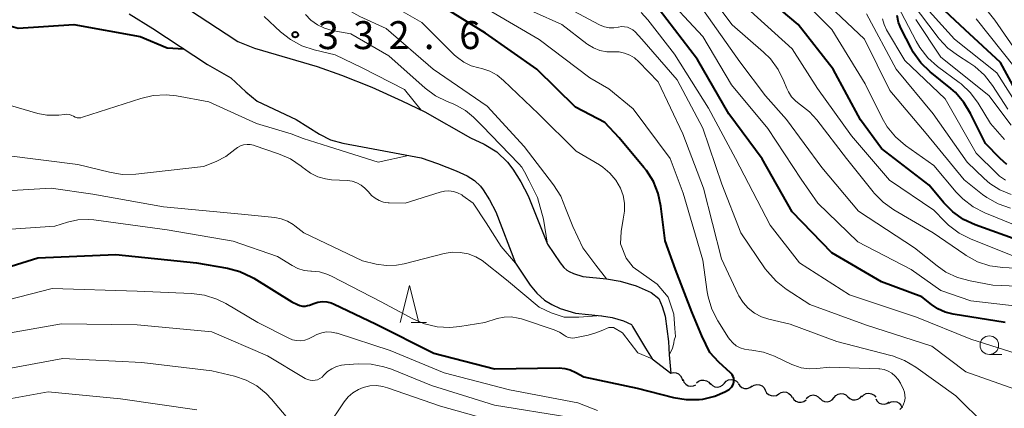
# Model space of a CAD drawing. Units: metres. Extents: x -74000 to -72000, y 19500 to 21000.
# Drawn here: x -73275 to -73142, y 19575 to 19628 of the extents above; entities that cross this region are included whole.
import ezdxf

# ---------------------------------------------------------------- set-up
doc = ezdxf.new("R2010")
doc.units = ezdxf.units.M
for name, color, linetype, lineweight in [('510100_河川', 7, 'Continuous', 30), ('510200_細流', 7, 'Continuous', 30), ('633100_広葉樹林', 7, 'Continuous', 13), ('633200_針葉樹林', 7, 'Continuous', 13), ('710100_等高線(計曲線)', 7, 'Continuous', 40), ('710200_等高線(主曲線)', 7, 'Continuous', 13), ('731200_図化機測定による標高点', 7, 'Continuous', 40)]:
    doc.layers.add(name, color=color, linetype=linetype, lineweight=lineweight)
doc.styles.add('Style-WORKING', font='MS Gothic.ttf')

msp = doc.modelspace()

# ---------------------------------------------------------------- linework, layer by layer
at = {"layer": '510100_河川', "linetype": 'Continuous', "lineweight": 30, "flags": 128}
for points in [[(-73277.61, 19636.98), (-73274.74, 19636.9), (-73271.56, 19636.64), (-73268.81, 19636.31), (-73266.09, 19635.87), (-73263.62, 19635.31), (-73261.11, 19634.39), (-73257.71, 19632.62), (-73254.33, 19630.53), (-73247.04, 19625.73), (-73245.5, 19624.69), (-73243.25, 19623.82), (-73234.83, 19621.36), (-73231.54, 19620.18), (-73227.48, 19618.56), (-73223.45, 19616.73), (-73220.38, 19615.24), (-73214.21, 19611.79), (-73212.37, 19610.92), (-73210.68, 19609.88), (-73209.25, 19608.49), (-73208.54, 19607.56), (-73207.46, 19605.84), (-73206.49, 19603.98)], [(-73260.1, 19628.42), (-73256.93, 19626.46), (-73249.58, 19621.62), (-73246.44, 19619.83), (-73244.43, 19617.95), (-73242.89, 19616.71), (-73237.66, 19614.25), (-73234.53, 19612.27), (-73233.02, 19611.49), (-73231.36, 19611.04), (-73228.74, 19610.55), (-73220.87, 19609.1), (-73218.64, 19608.34), (-73216.13, 19607.36), (-73214.68, 19606.67), (-73213.67, 19606.05), (-73212.87, 19605.27), (-73212.51, 19604.8), (-73211.65, 19603.43), (-73210.82, 19601.85)], [(-73206.49, 19603.98), (-73203.87, 19597.51), (-73202.19, 19594.99), (-73201.67, 19594.36), (-73201.29, 19594.01), (-73200.97, 19593.82), (-73200.38, 19593.56), (-73199.12, 19593.15), (-73195.96, 19592.85), (-73194.09, 19592.52), (-73191.95, 19591.92), (-73189.96, 19591.01), (-73188.89, 19590.18), (-73188.48, 19589.13), (-73188.07, 19587.81), (-73187.6, 19584.43), (-73187.52, 19582.65), (-73187.32, 19580.16)], [(-73210.82, 19601.85), (-73208.17, 19594.96), (-73206.21, 19592), (-73205.3, 19590.91), (-73204.3, 19589.99), (-73203.28, 19589.38), (-73202.17, 19588.88), (-73200.13, 19588.22), (-73196.63, 19587.89), (-73195.2, 19587.64), (-73193.68, 19587.21), (-73192.57, 19586.7), (-73192.45, 19586.42), (-73190.71, 19583.55), (-73189.79, 19582.12), (-73187.32, 19580.16)]]:
    msp.add_lwpolyline(points, dxfattribs=at)
at = {"layer": '510200_細流', "linetype": 'Continuous', "lineweight": 30, "flags": 128}
for points in [[(-73187.32, 19580.16), (-73186.96, 19580.25), (-73186.6, 19580.22), (-73186.26, 19580.07), (-73185.99, 19579.83), (-73185.81, 19579.51), (-73185.74, 19579.15)], [(-73180.1, 19578.82), (-73179.86, 19579.09), (-73179.54, 19579.27), (-73179.18, 19579.34), (-73178.81, 19579.29), (-73178.49, 19579.12), (-73178.23, 19578.86)], [(-73185.66, 19579.31), (-73185.53, 19578.97), (-73185.29, 19578.69), (-73184.97, 19578.5), (-73184.61, 19578.42), (-73184.25, 19578.46), (-73183.92, 19578.62)], [(-73183.85, 19578.86), (-73183.57, 19579.1), (-73183.23, 19579.24), (-73182.86, 19579.26), (-73182.51, 19579.16), (-73182.2, 19578.95), (-73181.98, 19578.66)], [(-73181.98, 19578.78), (-73181.72, 19578.52), (-73181.39, 19578.35), (-73181.03, 19578.3), (-73180.67, 19578.37), (-73180.35, 19578.55), (-73180.1, 19578.82)], [(-73178.24, 19578.78), (-73178.03, 19578.47), (-73177.74, 19578.25), (-73177.39, 19578.13), (-73177.02, 19578.13), (-73176.68, 19578.25), (-73176.38, 19578.48)], [(-73176.4, 19578.39), (-73176.09, 19578.58), (-73175.73, 19578.66), (-73175.37, 19578.62), (-73175.03, 19578.47), (-73174.77, 19578.22), (-73174.6, 19577.89)], [(-73174.6, 19577.89), (-73174.43, 19577.56), (-73174.16, 19577.31), (-73173.83, 19577.16), (-73173.46, 19577.12), (-73173.1, 19577.2), (-73172.79, 19577.39)], [(-73172.79, 19577.39), (-73172.48, 19577.58), (-73172.12, 19577.66), (-73171.75, 19577.62), (-73171.42, 19577.47), (-73171.15, 19577.22), (-73170.98, 19576.89)], [(-73170.96, 19576.97), (-73170.77, 19576.66), (-73170.49, 19576.43), (-73170.14, 19576.29), (-73169.78, 19576.28), (-73169.43, 19576.39), (-73169.12, 19576.6)], [(-73169.11, 19576.76), (-73168.86, 19577.02), (-73168.53, 19577.19), (-73168.17, 19577.25), (-73167.81, 19577.19), (-73167.48, 19577.02), (-73167.23, 19576.75)], [(-73167.24, 19576.78), (-73166.97, 19576.53), (-73166.63, 19576.38), (-73166.27, 19576.34), (-73165.91, 19576.42), (-73165.6, 19576.62), (-73165.36, 19576.9)], [(-73165.36, 19576.9), (-73165.13, 19577.18), (-73164.82, 19577.38), (-73164.46, 19577.46), (-73164.1, 19577.42), (-73163.76, 19577.27), (-73163.49, 19577.02)], [(-73163.49, 19577.02), (-73163.23, 19576.77), (-73162.89, 19576.62), (-73162.53, 19576.58), (-73162.17, 19576.67), (-73161.85, 19576.86), (-73161.62, 19577.15)], [(-73161.62, 19577.01), (-73161.36, 19577.27), (-73161.03, 19577.43), (-73160.67, 19577.48), (-73160.31, 19577.42), (-73159.99, 19577.24), (-73159.74, 19576.96)], [(-73159.77, 19576.73), (-73159.59, 19576.41), (-73159.31, 19576.17), (-73158.97, 19576.04), (-73158.6, 19576.02), (-73158.25, 19576.12), (-73157.94, 19576.32)], [(-73157.99, 19576.15), (-73157.67, 19576.32), (-73157.31, 19576.38), (-73156.94, 19576.32), (-73156.62, 19576.14), (-73156.37, 19575.87), (-73156.22, 19575.54)]]:
    msp.add_lwpolyline(points, dxfattribs=at)
at = {"layer": '633100_広葉樹林', "linetype": 'Continuous', "lineweight": 13}
msp.add_line((-73144.49, 19582.69), (-73142.82, 19582.69), dxfattribs=at)
msp.add_circle((-73144.49, 19583.94), 1.25, dxfattribs=at)
at = {"layer": '633200_針葉樹林', "linetype": 'Continuous', "lineweight": 13}
msp.add_line((-73222.21, 19586.96), (-73220.13, 19586.96), dxfattribs=at)
at = {"layer": '633200_針葉樹林', "linetype": 'Continuous', "lineweight": 13, "flags": 128}
msp.add_lwpolyline([(-73223.67, 19586.96), (-73222.42, 19591.96), (-73221.17, 19586.96)], dxfattribs=at)
at = {"layer": '710100_等高線(計曲線)', "linetype": 'Continuous', "lineweight": 40, "flags": 128}
for points, elevation in [([(-73140.16, 19597.84), (-73146.38, 19600.09), (-73147.96, 19600.82), (-73149.39, 19601.82), (-73150.61, 19603.04), (-73152.6, 19605.4), (-73159, 19610.35), (-73161.8, 19614.2), (-73165.47, 19621), (-73170.17, 19627), (-73176.04, 19631.96), (-73181.64, 19637), (-73183.31, 19639.35), (-73184.11, 19640.7), (-73184.65, 19642.16)], 360), ([(-73142.37, 19587), (-73149.37, 19588.11), (-73150.42, 19588.38), (-73151.41, 19588.82), (-73152.28, 19589.4), (-73153.57, 19590.43), (-73159, 19592.45), (-73165.67, 19596.33), (-73171, 19601.82), (-73175.04, 19608.96), (-73179.51, 19615), (-73183.72, 19622.28), (-73188.85, 19629), (-73190.93, 19631.17), (-73191.99, 19632.1)], 350), ([(-73182.04, 19582.95), (-73183.13, 19585.21), (-73184.48, 19588.43), (-73186.65, 19594.08), (-73188.07, 19597.93), (-73188.64, 19602.58), (-73189, 19604.28), (-73189.65, 19605.9), (-73190.58, 19607.38), (-73190.91, 19607.8), (-73194.24, 19611.76), (-73196.17, 19613.83), (-73200.12, 19615.88), (-73205.32, 19621), (-73212.2, 19625.8), (-73219, 19630.04)], 340), ([(-73139.88, 19616.2), (-73143, 19621.87), (-73147.72, 19626.28), (-73151.88, 19630.12)], 380), ([(-73289.7, 19620.73), (-73288.64, 19620.92), (-73287.02, 19621.29), (-73286.17, 19621.57), (-73285.39, 19621.99), (-73284.68, 19622.54), (-73284.09, 19623.2), (-73283.88, 19623.5), (-73283.28, 19624.28), (-73282.55, 19624.93), (-73281.73, 19625.45), (-73280.77, 19625.84), (-73277.8, 19626.72), (-73277.21, 19626.84), (-73276.61, 19626.86), (-73276.01, 19626.77), (-73275.94, 19626.76), (-73275, 19626.51), (-73267.52, 19627), (-73258.61, 19625.39), (-73255.01, 19623.87), (-73252.75, 19623.71)], 330), ([(-73142.16, 19608.21), (-73143.06, 19609), (-73145.03, 19611), (-73147.01, 19615.04), (-73147.91, 19616.53), (-73149.06, 19617.84), (-73149.67, 19618.38), (-73152.44, 19620.63), (-73153.69, 19621.84), (-73154.71, 19623.26), (-73155.01, 19623.8), (-73156.34, 19626.38), (-73156.69, 19627.23), (-73156.89, 19628.17)], 370), ([(-73275.95, 19594.53), (-73272.35, 19595.65), (-73261.89, 19596.11), (-73251.07, 19595), (-73246.89, 19594.27), (-73245.21, 19593.82), (-73243.63, 19593.08), (-73243.36, 19592.92), (-73238.24, 19589.76), (-73237.47, 19589.38), (-73237.14, 19589.26), (-73236.81, 19589.19), (-73236.46, 19589.19), (-73236.12, 19589.24), (-73235.88, 19589.32), (-73235.3, 19589.55), (-73234.72, 19589.72), (-73234.12, 19589.78), (-73233.52, 19589.75), (-73232.94, 19589.61), (-73232.56, 19589.45), (-73227, 19586.82), (-73219.13, 19582.87), (-73211, 19580.75), (-73202.32, 19580.88), (-73201.56, 19580.82), (-73200.81, 19580.63), (-73200.05, 19580.28), (-73199, 19579.67), (-73191.82, 19578.18), (-73186.96, 19576.92), (-73185.24, 19576.63), (-73183.5, 19576.65), (-73183, 19576.71), (-73182.82, 19576.73), (-73181.39, 19577.07), (-73180.05, 19577.65), (-73179.46, 19578), (-73179.27, 19578.15), (-73179.1, 19578.34), (-73178.97, 19578.55), (-73178.88, 19578.77), (-73178.83, 19579.02), (-73178.82, 19579.26), (-73178.85, 19579.51), (-73178.93, 19579.74), (-73179.04, 19579.96), (-73179.2, 19580.15), (-73179.28, 19580.24), (-73180.86, 19581.67), (-73182.04, 19582.95)], 340)]:
    msp.add_lwpolyline(points, dxfattribs=dict(at, elevation=elevation))
at = {"layer": '710200_等高線(主曲線)', "linetype": 'Continuous', "lineweight": 13, "flags": 128}
for points, elevation in [([(-73151.25, 19625.07), (-73151.38, 19625.24), (-73155, 19630.02), (-73158.53, 19637.47), (-73163, 19643.07), (-73169.18, 19648.82), (-73171.46, 19652.54), (-73172.23, 19655.92), (-73172.55, 19656.93), (-73173.04, 19657.86), (-73173.69, 19658.69), (-73174.47, 19659.4), (-73175.36, 19659.96), (-73176.31, 19660.35), (-73183.42, 19662.58), (-73191.42, 19665), (-73200.55, 19667.45), (-73207, 19671.12), (-73210.19, 19672.25), (-73211.88, 19672.68), (-73213.62, 19672.82), (-73215.05, 19672.68)], 376), ([(-73133, 19591.56), (-73144.01, 19591.99), (-73147.07, 19592.55), (-73148.75, 19593.01), (-73150.32, 19593.75), (-73151.52, 19594.58), (-73154.55, 19597), (-73162.07, 19601.93), (-73167, 19607.78), (-73171.75, 19614.25), (-73174.59, 19617.41), (-73178.03, 19621.97), (-73182.99, 19629), (-73188.66, 19635.34), (-73189.83, 19636.52), (-73190.59, 19637.16), (-73191.45, 19637.66), (-73192.38, 19638.01), (-73192.62, 19638.07), (-73197.25, 19639.11), (-73198.91, 19639.64), (-73200.5, 19640.49), (-73203.84, 19642.66), (-73205.22, 19643.74)], 354), ([(-73168.66, 19615.27), (-73169.89, 19616.2), (-73170.52, 19616.68), (-73171.07, 19617.26), (-73171.5, 19617.93), (-73171.72, 19618.41), (-73172.11, 19619.39), (-73172.88, 19620.95), (-73173.92, 19622.36), (-73174.84, 19623.27), (-73179.05, 19626.95), (-73183.63, 19633)], 356), ([(-73137.24, 19588.76), (-73147, 19589.9), (-73151, 19591.26), (-73155, 19594.08), (-73162.18, 19597.82), (-73167.56, 19603), (-73169.79, 19606.21), (-73174.27, 19613), (-73179.14, 19618.86), (-73183, 19625.35), (-73188.59, 19631.41)], 352), ([(-73141, 19600.03), (-73145.11, 19601.71), (-73146.66, 19602.51), (-73148.05, 19603.56), (-73148.94, 19604.49), (-73151.96, 19608.04), (-73155.78, 19610.76), (-73157.1, 19611.89), (-73158.21, 19613.24), (-73158.91, 19614.42), (-73161.2, 19619), (-73165.68, 19626.32), (-73171, 19631.67)], 362), ([(-73141.66, 19602.31), (-73143.3, 19602.89), (-73144.82, 19603.74), (-73145.4, 19604.17), (-73147.87, 19606.13), (-73153, 19612.36), (-73157.87, 19618.13), (-73161.28, 19625), (-73168.3, 19631.7)], 364), ([(-73195.96, 19592.85), (-73197.4, 19594.68), (-73199.13, 19597), (-73200.47, 19599.87), (-73201.45, 19602.31), (-73202.1, 19603.93), (-73203.06, 19605.45), (-73207, 19610.61), (-73212, 19616), (-73219.26, 19621), (-73225.55, 19626.45), (-73229.08, 19628.06), (-73230.6, 19628.91), (-73231.95, 19630.02)], 336), ([(-73186.83, 19584.62), (-73186.69, 19585.11), (-73186.74, 19586.19), (-73186.88, 19588.08), (-73187.67, 19590.4), (-73189.14, 19592.13), (-73192.38, 19594.39), (-73193.3, 19595.61), (-73194.06, 19597.55), (-73193.98, 19599.19), (-73193.71, 19600.87), (-73193.53, 19601.92), (-73193.53, 19602.98), (-73193.72, 19604.02), (-73194.07, 19605), (-73194.69, 19606.08), (-73195.49, 19607.04), (-73196.45, 19607.84), (-73196.89, 19608.13), (-73200.01, 19609.99), (-73205.08, 19615), (-73209.77, 19619.48), (-73210.65, 19620.18), (-73211.64, 19620.72), (-73212.7, 19621.08), (-73213.09, 19621.16), (-73214.13, 19621.45), (-73215.11, 19621.91), (-73215.99, 19622.53), (-73216.37, 19622.88), (-73220.76, 19627.24), (-73225.77, 19630.12)], 338), ([(-73178.15, 19590.56), (-73178.25, 19590.76), (-73180.47, 19595.53), (-73182.89, 19605), (-73185.69, 19612.31), (-73189, 19619.3), (-73191.61, 19621.99), (-73192.17, 19622.49), (-73192.82, 19622.87), (-73193.52, 19623.14), (-73194.26, 19623.29), (-73195, 19623.3), (-73195.92, 19623.32), (-73196.82, 19623.5), (-73197.68, 19623.83), (-73198.47, 19624.31), (-73198.58, 19624.39), (-73201.95, 19627), (-73209.56, 19630.44)], 344), ([(-73140.43, 19595.57), (-73147.03, 19598.21), (-73148.57, 19598.99), (-73149.96, 19600.03), (-73150.47, 19600.53), (-73151.95, 19602.05), (-73157.92, 19606.08), (-73163, 19612.04), (-73167.61, 19618.39), (-73171, 19623.72), (-73177.98, 19630.02)], 358), ([(-73142.47, 19611.53), (-73144.32, 19613.68), (-73146, 19616.41), (-73147.04, 19617.81), (-73148.3, 19619.01), (-73148.53, 19619.18), (-73151.44, 19621.36), (-73152.74, 19622.52), (-73153.82, 19623.89), (-73154.33, 19624.75), (-73157.38, 19630.62)], 372), ([(-73140.84, 19616.34), (-73143.5, 19620.5), (-73149.18, 19625), (-73153.82, 19630.18)], 378), ([(-73206.97, 19607.22), (-73207.33, 19607.83), (-73207.72, 19608.29), (-73212.64, 19613.36), (-73213.82, 19614.53), (-73214.89, 19615.43), (-73216.1, 19616.13), (-73216.55, 19616.32), (-73217.36, 19616.64), (-73218.92, 19617.41), (-73220.32, 19618.45), (-73225.22, 19622.78), (-73230.29, 19625.71), (-73232.81, 19626.19), (-73233.84, 19626.48), (-73234.8, 19626.95), (-73235.67, 19627.57), (-73236.41, 19628.34)], 334), ([(-73156.07, 19575.9), (-73156.02, 19576), (-73155.88, 19576.39), (-73155.82, 19576.8), (-73155.83, 19577.22), (-73155.91, 19577.62), (-73156.05, 19577.99), (-73156.45, 19578.84), (-73156.75, 19579.34), (-73157.13, 19579.79), (-73157.58, 19580.16), (-73158.09, 19580.45), (-73158.64, 19580.65), (-73159.22, 19580.74), (-73159.36, 19580.75), (-73165.92, 19581), (-73167.67, 19580.79), (-73168.73, 19580.75), (-73169.79, 19580.9), (-73170.79, 19581.23), (-73171.02, 19581.33), (-73173.37, 19582.45), (-73174.85, 19583), (-73176.4, 19583.28), (-73176.8, 19583.31), (-73177.4, 19583.39), (-73177.97, 19583.58), (-73178.5, 19583.86), (-73178.98, 19584.23), (-73179.38, 19584.68), (-73179.55, 19584.93), (-73180.97, 19587.19), (-73181.77, 19588.75), (-73182.28, 19590.41), (-73182.4, 19591.11), (-73183, 19595.36), (-73185.66, 19604.34), (-73187.39, 19609), (-73192.34, 19615.66), (-73195.65, 19618.35), (-73198.19, 19619.81), (-73205, 19624.95), (-73211.34, 19628.66)], 342), ([(-73138.77, 19577.23), (-73147.66, 19580.34), (-73152.22, 19583.78), (-73161, 19586.62), (-73168.61, 19589.39), (-73171.78, 19591.44), (-73173.16, 19592.51), (-73174.32, 19593.81), (-73174.6, 19594.19), (-73177.89, 19599), (-73180.44, 19605.56), (-73183, 19613.07), (-73186.44, 19619.56), (-73191.19, 19625), (-73192.11, 19625.98), (-73192.41, 19626.25), (-73192.75, 19626.46), (-73193.12, 19626.61), (-73193.51, 19626.69), (-73193.92, 19626.71), (-73194.34, 19626.64), (-73194.36, 19626.64), (-73194.98, 19626.54), (-73195.6, 19626.55), (-73196.21, 19626.67), (-73196.79, 19626.89), (-73196.9, 19626.95), (-73201, 19629.14)], 346), ([(-73138.08, 19581.92), (-73147, 19584.74), (-73154.29, 19587.71), (-73163.3, 19590.7), (-73169.99, 19595), (-73173.95, 19600.05), (-73178.63, 19609), (-73182.23, 19615.77), (-73186.82, 19623), (-73190.37, 19627.59), (-73191.3, 19628.61)], 348), ([(-73141.58, 19604.15), (-73143.07, 19604.78), (-73144.43, 19605.65), (-73145.18, 19606.3), (-73147.49, 19608.51), (-73152.03, 19615), (-73157.02, 19620.98), (-73161, 19628.43)], 366), ([(-73139.96, 19622.04), (-73143.74, 19627.55), (-73144.84, 19628.89)], 384), ([(-73220.87, 19615.47), (-73223.11, 19618.27), (-73228.77, 19621.18), (-73232.4, 19622.9), (-73235.23, 19623.57), (-73236.88, 19624.12), (-73238.42, 19624.95), (-73239.76, 19626), (-73241.95, 19628.05)], 332), ([(-73142.34, 19606.08), (-73143.12, 19606.62), (-73143.5, 19606.96), (-73146.27, 19609.73), (-73150.44, 19617), (-73155.87, 19622.13), (-73158.31, 19626.26), (-73158.65, 19626.96), (-73158.86, 19627.72)], 368), ([(-73141.57, 19613.45), (-73144.55, 19617.45), (-73151, 19622.58), (-73154.37, 19627.63)], 374), ([(-73141, 19621.17), (-73146.27, 19627.73)], 382), ([(-73142.03, 19615.63), (-73144.07, 19618.79), (-73145.14, 19620.17), (-73146.43, 19621.34), (-73147.23, 19621.89), (-73148.66, 19622.77), (-73150.06, 19623.81), (-73151.25, 19625.07)], 376), ([(-73277.1, 19616.4), (-73272.38, 19615.05), (-73271.17, 19614.81), (-73269.93, 19614.79), (-73269.57, 19614.83), (-73268.81, 19614.92), (-73268.47, 19614.93), (-73268.13, 19614.88), (-73267.81, 19614.78), (-73267.57, 19614.66), (-73267.34, 19614.55), (-73267.1, 19614.47), (-73266.84, 19614.45), (-73266.58, 19614.47), (-73266.36, 19614.52), (-73258.55, 19617.05), (-73256.85, 19617.45), (-73255.11, 19617.54), (-73253.72, 19617.39), (-73249.38, 19616.62), (-73243, 19613.67), (-73238.33, 19612.32), (-73236.71, 19611.7)], 332), ([(-73136.01, 19593.99), (-73142.7, 19594.36), (-73144.42, 19594.6), (-73146.08, 19595.14), (-73147.62, 19595.97), (-73147.8, 19596.09), (-73152.05, 19599), (-73157.35, 19602.1), (-73158.77, 19603.11), (-73159.99, 19604.36), (-73160.11, 19604.5), (-73163.69, 19609), (-73167.68, 19614.2), (-73168.66, 19615.27)], 356), ([(-73236.71, 19611.7), (-73233.31, 19610.61), (-73226.65, 19608.52), (-73222.55, 19609.41)], 332), ([(-73276.6, 19609.4), (-73267, 19608.21), (-73262.74, 19607.14), (-73261.02, 19606.86), (-73259.21, 19606.9), (-73250.1, 19607.9), (-73248.41, 19608.59), (-73247.11, 19609.25), (-73245.88, 19610.2), (-73245.53, 19610.48), (-73245.13, 19610.68), (-73244.71, 19610.82), (-73244.26, 19610.88), (-73243.82, 19610.87), (-73243.38, 19610.77), (-73243.31, 19610.75), (-73240.01, 19609.63), (-73238.42, 19608.93), (-73236.97, 19607.96), (-73236.69, 19607.72), (-73236.58, 19607.63), (-73235.72, 19607.01), (-73234.76, 19606.54), (-73233.73, 19606.25), (-73232.91, 19606.15), (-73230.76, 19606.03), (-73230.12, 19605.94), (-73229.5, 19605.74), (-73228.92, 19605.43), (-73228.41, 19605.03), (-73227.95, 19604.52), (-73227.54, 19604.04), (-73227.05, 19603.65), (-73226.5, 19603.35), (-73225.9, 19603.15), (-73225.28, 19603.06), (-73225.14, 19603.05), (-73223, 19603), (-73218.32, 19604.48), (-73217.73, 19604.61), (-73217.13, 19604.64), (-73216.52, 19604.56), (-73215.95, 19604.38), (-73215.41, 19604.1), (-73215.26, 19604), (-73213.85, 19603), (-73212.1, 19600.37), (-73210.08, 19597.2), (-73208.17, 19594.96)], 334), ([(-73203.87, 19597.51), (-73204.4, 19600.84), (-73205.24, 19603.77), (-73206.36, 19605.99), (-73206.97, 19607.22)], 334), ([(-73277.38, 19604.62), (-73270.59, 19605), (-73265, 19604.22), (-73255.5, 19602.5)], 336), ([(-73255.5, 19602.5), (-73245, 19601.5), (-73240.52, 19601.07), (-73239.65, 19600.91), (-73238.83, 19600.6), (-73238.07, 19600.15), (-73237.82, 19599.96), (-73236.63, 19599), (-73228.75, 19595.25), (-73226.88, 19594.81), (-73225.52, 19594.61), (-73224.15, 19594.66), (-73223.13, 19594.85), (-73217.76, 19596.23), (-73216.68, 19596.4), (-73215.59, 19596.39), (-73214.52, 19596.19), (-73213.49, 19595.81), (-73212.65, 19595.32), (-73209.37, 19592.72), (-73205.01, 19589.03), (-73203.38, 19588.29), (-73201.65, 19587.68), (-73199.67, 19587.68), (-73196.63, 19587.9)], 336), ([(-73278.66, 19599.34), (-73270.1, 19599.9), (-73268.37, 19600.45), (-73267, 19600.76), (-73265.59, 19600.82), (-73264.84, 19600.76), (-73255, 19599.44), (-73246.11, 19597.89), (-73240.15, 19595.85), (-73238.2, 19594.64), (-73237.41, 19594.23), (-73236.56, 19593.97), (-73235.68, 19593.87), (-73235.58, 19593.86), (-73234.53, 19593.76), (-73233.52, 19593.47), (-73232.9, 19593.19), (-73226.24, 19589.76), (-73221.99, 19587.47), (-73220.4, 19586.79), (-73218.72, 19586.4), (-73217, 19586.3), (-73215.66, 19586.44), (-73212.31, 19587), (-73210.66, 19587.5), (-73209.72, 19587.69), (-73208.76, 19587.72), (-73207.81, 19587.58), (-73207.36, 19587.45), (-73203, 19586.01), (-73202.28, 19585.7), (-73201.62, 19585.26), (-73201.37, 19585.1), (-73201.09, 19584.98), (-73200.8, 19584.91), (-73200.5, 19584.89), (-73200.22, 19584.92), (-73198.4, 19585.28), (-73197.37, 19585.58), (-73196.68, 19585.88), (-73195.64, 19586.32), (-73195, 19586.31), (-73193.78, 19585.6), (-73191.72, 19582.89), (-73189.79, 19582.12)], 338), ([(-73276.35, 19590.01), (-73270.46, 19591.54), (-73259, 19591.19), (-73251.71, 19590.86), (-73249.98, 19590.63), (-73248.32, 19590.11), (-73247.12, 19589.51), (-73242.82, 19587), (-73238.66, 19584.88), (-73238.15, 19584.67), (-73237.6, 19584.55), (-73237.05, 19584.53), (-73236.5, 19584.61), (-73235.98, 19584.78), (-73235.45, 19585.06), (-73234.86, 19585.39), (-73234.22, 19585.6), (-73233.56, 19585.71), (-73232.89, 19585.69), (-73232.23, 19585.56), (-73232.13, 19585.53), (-73225, 19583.24), (-73217.78, 19580.22), (-73209, 19577.94), (-73199.81, 19576.19), (-73197.16, 19575.15)], 342), ([(-73145, 19573.21), (-73149, 19577.14), (-73154.39, 19580.99), (-73155.89, 19581.88), (-73157.52, 19582.49), (-73157.73, 19582.55), (-73165, 19584.41), (-73171.24, 19586.76), (-73174.12, 19587.42), (-73175.12, 19587.74), (-73176.05, 19588.24), (-73176.89, 19588.89), (-73177.59, 19589.67), (-73178.15, 19590.56)], 344), ([(-73278.92, 19585.12), (-73269.21, 19586.79), (-73259, 19586.68), (-73249, 19585.71), (-73241.49, 19582.51), (-73236.43, 19579.48), (-73236.12, 19579.33), (-73235.79, 19579.23), (-73235.45, 19579.2), (-73235.11, 19579.22), (-73234.78, 19579.3), (-73234.46, 19579.44), (-73234.18, 19579.64), (-73233.92, 19579.89), (-73233.43, 19580.38), (-73232.86, 19580.77), (-73232.23, 19581.06), (-73231.56, 19581.23), (-73231.17, 19581.28), (-73229.31, 19581.41), (-73227.57, 19581.38), (-73225.86, 19581.05), (-73224.85, 19580.7), (-73219.48, 19578.52), (-73211, 19575.9), (-73201, 19574.29)], 344), ([(-73187.52, 19582.65), (-73187.06, 19583.5), (-73186.91, 19584.23), (-73186.83, 19584.62)], 338), ([(-73277, 19580.67), (-73269, 19582.13), (-73258.4, 19581.6), (-73249, 19580.51), (-73245.93, 19579.77), (-73244.39, 19579.25), (-73242.96, 19578.48), (-73241.69, 19577.46), (-73240.97, 19576.71), (-73239, 19574.36)], 346), ([(-73233.48, 19572.92), (-73231.21, 19576.32), (-73230.67, 19576.99), (-73230.03, 19577.55), (-73229.29, 19578), (-73228.63, 19578.27), (-73227.76, 19578.47), (-73226.87, 19578.51), (-73225.99, 19578.4), (-73225.38, 19578.23), (-73218.24, 19575.76), (-73209, 19573.16)], 346), ([(-73279.92, 19576.08), (-73271, 19577.68), (-73261.25, 19576.75), (-73251, 19575.27)], 348), ([(-73156.52, 19575.29), (-73156.27, 19575.58), (-73156.07, 19575.9)], 342)]:
    msp.add_lwpolyline(points, dxfattribs=dict(at, elevation=elevation))
at = {"layer": '731200_図化機測定による標高点', "linetype": 'Continuous', "lineweight": 40}
msp.add_circle((-73237.78, 19625.61, 332.59), 0.375, dxfattribs=at)

# ---------------------------------------------------------------- texts
at = {"layer": '731200_図化機測定による標高点', "linetype": 'Continuous', "lineweight": 40, "style": 'Style-WORKING'}
for s, p in [('3', (-73234.74, 19623.68, -10)), ('3', (-73229.99, 19623.68, -10)), ('2', (-73225.24, 19623.68, -10)), ('6', (-73215.74, 19623.68, -10)), ('.', (-73220.49, 19623.68, -10))]:
    msp.add_text(s, height=3.75, dxfattribs=at).set_placement(p)

doc.saveas('drawing.dxf')
